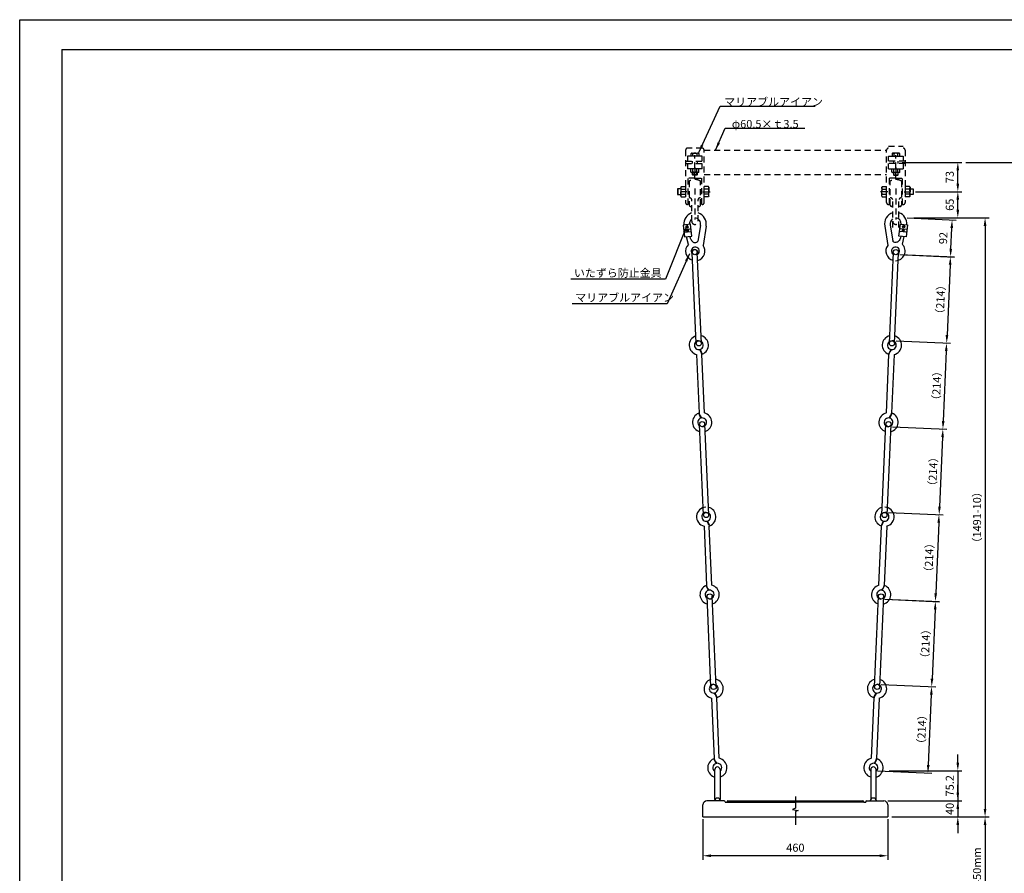
# Model space of a CAD drawing. Extents: x 0 to 4200, y -400 to 2970.
# Drawn here: x 0 to 2450, y 845 to 2970 of the extents above; entities that cross this region are included whole.
import ezdxf

# ---------------------------------------------------------------- set-up
doc = ezdxf.new("R2010")
doc.units = 0
doc.header["$LTSCALE"] = 10
doc.header["$MEASUREMENT"] = 0
for name, pattern in [('CENS', [13, 10, -1, 1, -1]), ('CENTER', [10.16, 6.35, -1.27, 1.27, -1.27]), ('DIMENSION', [2e-15, 1e-15, 1e-15]), ('HIDS', [2.5, 1.5, -1]), ('PHAL', [22.5, 15, -1.5, 1.5, -1.5, 1.5, -1.5])]:
    doc.linetypes.add(name, pattern=pattern)
doc.layers.get('0').update_dxf_attribs({"linetype": 'CONTINUOUS'})
doc.layers.get('Defpoints').update_dxf_attribs({"linetype": 'CONTINUOUS'})
for name, color, linetype in [('9図面文字', 7, 'CONTINUOUS'), ('9図面枠', 5, 'CONTINUOUS'), ('GREEN', 3, 'CONTINUOUS'), ('SUNPO_0', 7, 'CONTINUOUS'), ('SUNPOU', 3, 'CONTINUOUS')]:
    doc.layers.add(name, color=color, linetype=linetype)
doc.layers.add('ASKPAPERSIZE', color=7, linetype='CONTINUOUS', plot=False)
doc.styles.add('STD', font='TXT', dxfattribs={"bigfont": 'BIGFONT'})
doc.dimstyles.new('ASKSTANDARD', dxfattribs={"dimscale": 20, "dimtxt": 2, "dimasz": 1.5, "dimexe": 1, "dimexo": 1, "dimgap": 1, "dimtad": 0, "dimdec": 1, "dimdsep": 46, "dimtxsty": 'STD', "dimcen": 0, "dimclrd": 3, "dimclre": 3, "dimclrt": 3, "dimadec": 0, "dimazin": 0, "dimtfac": 0.7, "dimtdec": 1, "dimtix": 1, "dimtmove": 0, "dimatfit": 3, "dimfxl": 0, "dimtvp": 1, "dimtolj": 1, "dimtzin": 0, "dimarcsym": 0})

# ---------------------------------------------------------------- blocks, each defined once
blk = doc.blocks.new('N1_17')
at = {"color": 7, "linetype": 'Continuous'}
for p, q in [((-9.5, 10), (-11, 9.1)), ((-11, 9.1), (-11, 0)), ((11, 0), (-11, 0)), ((-9.5, 10), (0, 10)), ((-5.5, 9.1), (-5.5, 0)), ((9.5, 10), (0, 10)), ((5.5, 9.1), (5.5, 0)), ((9.5, 10), (11, 9.1)), ((11, 9.1), (11, 0))]:
    blk.add_line(p, q, dxfattribs=at)
at = {"color": 1, "linetype": 'CENS'}
blk.add_line((0, -3.3), (0, 12.6), dxfattribs=at)
at = {"color": 7, "linetype": 'Continuous'}
blk.add_lwpolyline([(5.5, 9.1, 0.03839), (2.8, 9.8, 0.03839), (0, 10, 0.03839), (-2.8, 9.8, 0.03839), (-5.5, 9.1)], format="xyb", dxfattribs=at)
for centre, start, end in [((-9.5, 0.1), 66.135, 89.9999), ((9.5, 0.1), 90.0001, 113.865)]:
    blk.add_arc(centre, 9.92, start, end, dxfattribs=at)
blk = doc.blocks.new('N1_22')
at = {"color": 7, "linetype": 'Continuous'}
for p, q in [((-12, 13), (-13.9, 11.9)), ((-13.9, 11.9), (-13.9, 0)), ((13.9, 0), (-13.9, 0)), ((-12, 13), (0, 13)), ((-6.9, 11.9), (-6.9, 0)), ((12, 13), (0, 13)), ((6.9, 11.9), (6.9, 0)), ((12, 13), (13.9, 11.9)), ((13.9, 11.9), (13.9, 0))]:
    blk.add_line(p, q, dxfattribs=at)
at = {"color": 1, "linetype": 'CENS'}
blk.add_line((0, -3.3), (0, 16.6), dxfattribs=at)
at = {"color": 7, "linetype": 'Continuous'}
blk.add_lwpolyline([(6.9, 11.9, 0.03839), (3.5, 12.7, 0.03839), (0, 13, 0.03839), (-3.5, 12.7, 0.03839), (-6.9, 11.9)], format="xyb", dxfattribs=at)
for centre, start, end in [((-12, 0.5), 66.135, 89.9999), ((12, 0.5), 90.0001, 113.865)]:
    blk.add_arc(centre, 12.5, start, end, dxfattribs=at)
blk = doc.blocks.new('*D8')
at = {"color": 3, "linetype": 'DIMENSION', "lineweight": -2}
for p, q in [((2333.9, 1045.8), (2333.9, 1065.8)), ((2159.8, 1025.8), (2343.9, 1025.8)), ((2333.9, 1025.8), (2333.9, 985.8)), ((2169.8, 985.8), (2343.9, 985.8)), ((2333.9, 965.8), (2333.9, 945.8))]:
    blk.add_line(p, q, dxfattribs=at)
at = {"color": 3, "linetype": 'DIMENSION', "lineweight": -3}
for points in [[(2330.5, 1045.8), (2337.2, 1045.8), (2333.9, 1025.8)], [(2330.5, 965.8), (2337.2, 965.8), (2333.9, 985.8)]]:
    blk.add_solid(points, dxfattribs=at)
at = {"layer": 'Defpoints', "color": 0, "linetype": 'DIMENSION', "lineweight": -3}
for p in [(2149.8, 1025.8), (2159.8, 985.8), (2333.9, 985.8)]:
    blk.add_point(p, dxfattribs=at)
at = {"color": 3, "linetype": 'DIMENSION', "insert": (2313.9, 1005.8), "char_height": 20, "attachment_point": 5, "rotation": 90, "style": 'STD'}
blk.add_mtext('\\A1;40', dxfattribs=at)
blk = doc.blocks.new('*D9')
at = {"color": 3, "linetype": 'DIMENSION', "lineweight": -2}
for p, q in [((2333.9, 1120.9), (2333.9, 1140.9)), ((2162.7, 1100.9), (2343.9, 1100.9)), ((2333.9, 1100.9), (2333.9, 1025.8)), ((2159.8, 1025.8), (2343.9, 1025.8)), ((2333.9, 1005.8), (2333.9, 985.8))]:
    blk.add_line(p, q, dxfattribs=at)
at = {"color": 3, "linetype": 'DIMENSION', "lineweight": -3}
for points in [[(2330.5, 1120.9), (2337.2, 1120.9), (2333.9, 1100.9)], [(2330.5, 1005.8), (2337.2, 1005.8), (2333.9, 1025.8)]]:
    blk.add_solid(points, dxfattribs=at)
at = {"layer": 'Defpoints', "color": 0, "linetype": 'DIMENSION', "lineweight": -3}
for p in [(2152.7, 1100.9), (2149.8, 1025.8), (2333.9, 1025.8)]:
    blk.add_point(p, dxfattribs=at)
at = {"color": 3, "linetype": 'DIMENSION', "insert": (2313.9, 1063.4), "char_height": 20, "attachment_point": 5, "rotation": 90, "style": 'STD'}
blk.add_mtext('\\A1;75.2', dxfattribs=at)
blk = doc.blocks.new('*D10')
at = {"color": 3, "linetype": 'DIMENSION', "lineweight": -2}
for p, q in [((2169.8, 985.8), (2411.7, 985.8)), ((2401.7, 965.8), (2401.7, 634.9)), ((2281.6, 614.9), (2411.7, 614.9))]:
    blk.add_line(p, q, dxfattribs=at)
at = {"color": 3, "linetype": 'DIMENSION', "lineweight": -3}
for points in [[(2398.3, 965.8), (2405, 965.8), (2401.7, 985.8)], [(2398.3, 634.9), (2405, 634.9), (2401.7, 614.9)]]:
    blk.add_solid(points, dxfattribs=at)
at = {"layer": 'Defpoints', "color": 0, "linetype": 'DIMENSION', "lineweight": -3}
for p in [(2159.8, 985.8), (2271.6, 614.9), (2401.7, 614.9)]:
    blk.add_point(p, dxfattribs=at)
at = {"color": 3, "linetype": 'DIMENSION', "insert": (2381.7, 800.4), "char_height": 20, "attachment_point": 5, "rotation": 90, "style": 'STD'}
blk.add_mtext('\\A1;350mm～450mm', dxfattribs=at)
blk = doc.blocks.new('*D11')
at = {"color": 3, "linetype": 'DIMENSION', "lineweight": -2}
for p, q in [((2195.3, 2614.9), (2343.9, 2614.9)), ((2333.9, 2561.9), (2333.9, 2594.9)), ((2238.3, 2541.9), (2343.9, 2541.9))]:
    blk.add_line(p, q, dxfattribs=at)
at = {"color": 3, "linetype": 'DIMENSION', "lineweight": -3}
for points in [[(2330.5, 2594.9), (2337.2, 2594.9), (2333.9, 2614.9)], [(2330.5, 2561.9), (2337.2, 2561.9), (2333.9, 2541.9)]]:
    blk.add_solid(points, dxfattribs=at)
at = {"layer": 'Defpoints', "color": 0, "linetype": 'DIMENSION', "lineweight": -3}
for p in [(2185.3, 2614.9), (2333.9, 2614.9), (2228.3, 2541.9)]:
    blk.add_point(p, dxfattribs=at)
at = {"color": 3, "linetype": 'DIMENSION', "insert": (2313.9, 2578.4), "char_height": 20, "attachment_point": 5, "rotation": 90, "style": 'STD'}
blk.add_mtext('\\A1;73', dxfattribs=at)
blk = doc.blocks.new('*D12')
at = {"color": 3, "linetype": 'DIMENSION', "lineweight": -2}
for p, q in [((2228.3, 2541.9), (2343.9, 2541.9)), ((2333.9, 2496.9), (2333.9, 2521.9)), ((2224.7, 2476.9), (2343.9, 2476.9))]:
    blk.add_line(p, q, dxfattribs=at)
at = {"color": 3, "linetype": 'DIMENSION', "lineweight": -3}
for points in [[(2330.5, 2521.9), (2337.2, 2521.9), (2333.9, 2541.9)], [(2330.5, 2496.9), (2337.2, 2496.9), (2333.9, 2476.9)]]:
    blk.add_solid(points, dxfattribs=at)
at = {"layer": 'Defpoints', "color": 0, "linetype": 'DIMENSION', "lineweight": -3}
for p in [(2218.3, 2541.9), (2333.9, 2541.9), (2214.7, 2476.9)]:
    blk.add_point(p, dxfattribs=at)
at = {"color": 3, "linetype": 'DIMENSION', "insert": (2313.9, 2509.4), "char_height": 20, "attachment_point": 5, "rotation": 90, "style": 'STD'}
blk.add_mtext('\\A1;65', dxfattribs=at)
blk = doc.blocks.new('*D13')
at = {"color": 3, "linetype": 'DIMENSION', "lineweight": -2}
for p, q in [((2269.9, 2476.9), (2411.7, 2476.9)), ((2401.7, 2456.9), (2401.7, 1005.9)), ((2280.1, 985.9), (2411.7, 985.9))]:
    blk.add_line(p, q, dxfattribs=at)
at = {"color": 3, "linetype": 'DIMENSION', "lineweight": -3}
for points in [[(2398.3, 2456.9), (2405, 2456.9), (2401.7, 2476.9)], [(2398.3, 1005.9), (2405, 1005.9), (2401.7, 985.9)]]:
    blk.add_solid(points, dxfattribs=at)
at = {"layer": 'Defpoints', "color": 0, "linetype": 'DIMENSION', "lineweight": -3}
for p in [(2259.9, 2476.9), (2270.1, 985.9), (2401.7, 985.9)]:
    blk.add_point(p, dxfattribs=at)
at = {"color": 3, "linetype": 'DIMENSION', "insert": (2381.7, 1731.4), "char_height": 20, "attachment_point": 5, "rotation": 90, "style": 'STD'}
blk.add_mtext('\\A1;（1491-10）', dxfattribs=at)
blk = doc.blocks.new('*D7')
at = {"color": 3, "linetype": 'DIMENSION', "lineweight": -2}
for p, q in [((1699.8, 980.3), (1699.8, 879.2)), ((2159.8, 980.3), (2159.8, 879.2)), ((2139.8, 889.2), (1719.8, 889.2))]:
    blk.add_line(p, q, dxfattribs=at)
at = {"color": 3, "linetype": 'DIMENSION', "lineweight": -3}
for points in [[(1719.8, 892.5), (1719.8, 885.8), (1699.8, 889.2)], [(2139.8, 892.5), (2139.8, 885.8), (2159.8, 889.2)]]:
    blk.add_solid(points, dxfattribs=at)
at = {"layer": 'Defpoints', "color": 0, "linetype": 'DIMENSION', "lineweight": -3}
for p in [(1699.8, 990.3), (2159.8, 990.3), (1699.8, 889.2)]:
    blk.add_point(p, dxfattribs=at)
at = {"color": 3, "linetype": 'DIMENSION', "insert": (1929.8, 909.2), "char_height": 20, "attachment_point": 5, "style": 'STD'}
blk.add_mtext('\\A1;460', dxfattribs=at)
blk = doc.blocks.new('*D14')
at = {"color": 3, "linetype": 'DIMENSION', "lineweight": -2}
for p, q in [((2353.9, 2614.9), (3030.9, 2614.9)), ((3020.9, 2594.9), (3020.9, 634.9)), ((3026.8, 614.9), (3030.9, 614.9))]:
    blk.add_line(p, q, dxfattribs=at)
at = {"color": 3, "linetype": 'DIMENSION', "lineweight": -3}
for points in [[(3017.5, 2594.9), (3024.2, 2594.9), (3020.9, 2614.9)], [(3017.5, 634.9), (3024.2, 634.9), (3020.9, 614.9)]]:
    blk.add_solid(points, dxfattribs=at)
at = {"layer": 'Defpoints', "color": 0, "linetype": 'DIMENSION', "lineweight": -3}
for p in [(2343.9, 2614.9), (3016.8, 614.9), (3020.9, 614.9)]:
    blk.add_point(p, dxfattribs=at)
at = {"color": 3, "linetype": 'DIMENSION', "insert": (3000.9, 1614.9), "char_height": 20, "attachment_point": 5, "rotation": 90, "style": 'STD'}
blk.add_mtext('\\A1;2000', dxfattribs=at)
blk = doc.blocks.new('*D15')
at = {"color": 3, "linetype": 'DIMENSION', "lineweight": -2}
for p, q in [((2189.7, 2385.4), (2325.6, 2379.4)), ((2314.7, 2359.8), (2307, 2184.9)), ((2180.3, 2170.5), (2316.1, 2164.5))]:
    blk.add_line(p, q, dxfattribs=at)
at = {"color": 3, "linetype": 'DIMENSION', "lineweight": -3}
for points in [[(2311.4, 2360), (2318, 2359.7), (2315.6, 2379.8)], [(2303.6, 2185.1), (2310.3, 2184.8), (2306.1, 2165)]]:
    blk.add_solid(points, dxfattribs=at)
at = {"layer": 'Defpoints', "color": 0, "linetype": 'DIMENSION', "lineweight": -3}
for p in [(2179.8, 2385.8), (2170.3, 2170.9), (2306.1, 2165)]:
    blk.add_point(p, dxfattribs=at)
at = {"color": 3, "linetype": 'DIMENSION', "insert": (2290.8, 2273.3), "char_height": 20, "attachment_point": 5, "rotation": 87.4733, "style": 'STD'}
blk.add_mtext('\\A1;（214）', dxfattribs=at)
blk = doc.blocks.new('*D16')
at = {"color": 3, "linetype": 'DIMENSION', "lineweight": -2}
for p, q in [((2207.6, 2476.5), (2329.7, 2471)), ((2316.5, 2399.7), (2318.8, 2451.5)), ((2203.5, 2384.8), (2325.6, 2379.3))]:
    blk.add_line(p, q, dxfattribs=at)
at = {"color": 3, "linetype": 'DIMENSION', "lineweight": -3}
for points in [[(2315.4, 2451.7), (2322.1, 2451.4), (2319.7, 2471.5)], [(2313.1, 2399.9), (2319.8, 2399.6), (2315.6, 2379.7)]]:
    blk.add_solid(points, dxfattribs=at)
at = {"layer": 'Defpoints', "color": 0, "linetype": 'DIMENSION', "lineweight": -3}
for p in [(2197.6, 2476.9), (2319.7, 2471.5), (2193.5, 2385.2)]:
    blk.add_point(p, dxfattribs=at)
at = {"color": 3, "linetype": 'DIMENSION', "insert": (2297.6, 2426.5), "char_height": 20, "attachment_point": 5, "rotation": 87.4379, "style": 'STD'}
blk.add_mtext('\\A1;92', dxfattribs=at)
blk = doc.blocks.new('*D17')
at = {"color": 3, "linetype": 'DIMENSION', "lineweight": -2}
for p, q in [((2180.4, 2170.5), (2315.9, 2164.7)), ((2305, 2145.1), (2297.5, 1971.1)), ((2171.1, 1956.5), (2306.7, 1950.6))]:
    blk.add_line(p, q, dxfattribs=at)
at = {"color": 3, "linetype": 'DIMENSION', "lineweight": -3}
for points in [[(2301.7, 2145.2), (2308.4, 2145), (2305.9, 2165.1)], [(2294.2, 1971.2), (2300.9, 1970.9), (2296.7, 1951.1)]]:
    blk.add_solid(points, dxfattribs=at)
at = {"layer": 'Defpoints', "color": 0, "linetype": 'DIMENSION', "lineweight": -3}
for p in [(2170.4, 2170.9), (2161.1, 1956.9), (2296.7, 1951.1)]:
    blk.add_point(p, dxfattribs=at)
at = {"color": 3, "linetype": 'DIMENSION', "insert": (2281.3, 2058.9), "char_height": 20, "attachment_point": 5, "rotation": 87.5267, "style": 'STD'}
blk.add_mtext('\\A1;（214）', dxfattribs=at)
blk = doc.blocks.new('*D18')
at = {"color": 3, "linetype": 'DIMENSION', "lineweight": -2}
for p, q in [((2171.1, 1956.5), (2306.8, 1950.5)), ((2295.9, 1930.9), (2288.3, 1757.8)), ((2161.7, 1743.4), (2297.4, 1737.4))]:
    blk.add_line(p, q, dxfattribs=at)
at = {"color": 3, "linetype": 'DIMENSION', "lineweight": -3}
for points in [[(2292.6, 1931.1), (2299.3, 1930.8), (2296.8, 1950.9)], [(2284.9, 1757.9), (2291.6, 1757.6), (2287.4, 1737.8)]]:
    blk.add_solid(points, dxfattribs=at)
at = {"layer": 'Defpoints', "color": 0, "linetype": 'DIMENSION', "lineweight": -3}
for p in [(2161.1, 1956.9), (2151.7, 1743.8), (2287.4, 1737.8)]:
    blk.add_point(p, dxfattribs=at)
at = {"color": 3, "linetype": 'DIMENSION', "insert": (2272.1, 1845.2), "char_height": 20, "attachment_point": 5, "rotation": 87.4606, "style": 'STD'}
blk.add_mtext('\\A1;（214）', dxfattribs=at)
blk = doc.blocks.new('*D19')
at = {"color": 3, "linetype": 'DIMENSION', "lineweight": -2}
for p, q in [((2161.7, 1743.4), (2297.1, 1737.7)), ((2286.3, 1718.1), (2278.9, 1542.3)), ((2152.6, 1527.6), (2288.1, 1521.9))]:
    blk.add_line(p, q, dxfattribs=at)
at = {"color": 3, "linetype": 'DIMENSION', "lineweight": -3}
for points in [[(2283, 1718.3), (2289.6, 1718), (2287.1, 1738.1)], [(2275.6, 1542.5), (2282.2, 1542.2), (2278.1, 1522.4)]]:
    blk.add_solid(points, dxfattribs=at)
at = {"layer": 'Defpoints', "color": 0, "linetype": 'DIMENSION', "lineweight": -3}
for p in [(2151.7, 1743.8), (2142.6, 1528.1), (2278.1, 1522.4)]:
    blk.add_point(p, dxfattribs=at)
at = {"color": 3, "linetype": 'DIMENSION', "insert": (2262.6, 1631.1), "char_height": 20, "attachment_point": 5, "rotation": 87.5926, "style": 'STD'}
blk.add_mtext('\\A1;（214）', dxfattribs=at)
blk = doc.blocks.new('*D20')
at = {"color": 3, "linetype": 'DIMENSION', "lineweight": -2}
for p, q in [((2152.6, 1527.6), (2288.3, 1521.5)), ((2277.4, 1502), (2269.7, 1329.9)), ((2143.1, 1315.6), (2278.8, 1309.5))]:
    blk.add_line(p, q, dxfattribs=at)
at = {"color": 3, "linetype": 'DIMENSION', "lineweight": -3}
for points in [[(2274.1, 1502.1), (2280.8, 1501.8), (2278.3, 1522)], [(2266.4, 1330.1), (2273, 1329.8), (2268.8, 1309.9)]]:
    blk.add_solid(points, dxfattribs=at)
at = {"layer": 'Defpoints', "color": 0, "linetype": 'DIMENSION', "lineweight": -3}
for p in [(2142.6, 1528.1), (2133.1, 1316), (2268.8, 1309.9)]:
    blk.add_point(p, dxfattribs=at)
at = {"color": 3, "linetype": 'DIMENSION', "insert": (2253.6, 1416.8), "char_height": 20, "attachment_point": 5, "rotation": 87.4257, "style": 'STD'}
blk.add_mtext('\\A1;（214）', dxfattribs=at)
blk = doc.blocks.new('*D21')
at = {"color": 3, "linetype": 'DIMENSION', "lineweight": -2}
for p, q in [((2143.1, 1315.6), (2278.8, 1309.7)), ((2268, 1290.2), (2260.3, 1115)), ((2133.7, 1100.5), (2269.5, 1094.6))]:
    blk.add_line(p, q, dxfattribs=at)
at = {"color": 3, "linetype": 'DIMENSION'}
for points in [[(2264.6, 1290.3), (2271.3, 1290), (2268.8, 1310.1)], [(2257, 1115.2), (2263.7, 1114.9), (2259.5, 1095)]]:
    blk.add_solid(points, dxfattribs=at)
at = {"layer": 'Defpoints', "color": 0, "linetype": 'DIMENSION'}
for p in [(2133.1, 1316), (2123.7, 1100.9), (2259.5, 1095)]:
    blk.add_point(p, dxfattribs=at)
at = {"color": 3, "linetype": 'DIMENSION', "insert": (2244.2, 1203.5), "char_height": 20, "attachment_point": 5, "rotation": 87.5099, "style": 'STD'}
blk.add_mtext('\\A1;（214）', dxfattribs=at)

msp = doc.modelspace()

# ---------------------------------------------------------------- linework, layer by layer
at = {"color": 5, "linetype": 'HIDS'}
for p, q in [((1698.15, 2650.11), (1661.35, 2650.11)), ((2161.35, 2655.19), (2198.15, 2655.19)), ((1661.35, 2630.7), (1661.35, 2617.89)), ((1698.15, 2630.7), (1661.35, 2630.7)), ((1670.19, 2636.86), (1671.47, 2637.6)), ((1670.19, 2630.7), (1670.19, 2636.86)), ((1689.31, 2630.7), (1670.19, 2630.7)), ((1674.97, 2630.7), (1674.97, 2636.86)), ((1688.62, 2630.7), (1675.69, 2630.7)), ((1679.75, 2574.27), (1679.75, 2632.64)), ((1698.15, 2617.89), (1698.15, 2630.7)), ((1702.75, 2514.64), (1702.75, 2645.51)), ((1702.75, 2645.19), (2156.75, 2645.19)), ((2156.75, 2514.64), (2156.75, 2645.51)), ((2161.35, 2630.7), (2198.15, 2630.7)), ((2161.35, 2617.89), (2161.35, 2630.7)), ((2171.47, 2637.6), (2170.19, 2636.86)), ((2170.19, 2636.86), (2170.19, 2630.7)), ((2170.19, 2630.7), (2189.31, 2630.7)), ((2170.88, 2630.7), (2183.81, 2630.7)), ((2188.03, 2637.6), (2171.47, 2637.6)), ((2174.97, 2636.86), (2174.97, 2630.7)), ((2179.75, 2574.27), (2179.75, 2632.64)), ((2184.53, 2630.7), (2184.53, 2636.86)), ((2189.31, 2636.86), (2188.03, 2637.6)), ((2189.31, 2630.7), (2189.31, 2636.86)), ((2198.15, 2630.7), (2198.15, 2617.89)), ((2202.75, 2645.51), (2202.75, 2514.64)), ((1656.75, 2617.89), (1702.75, 2617.89)), ((1656.75, 2611.99), (1702.75, 2611.99)), ((1661.35, 2611.99), (1661.35, 2599.19)), ((1698.15, 2599.19), (1661.35, 2599.19)), ((1674.23, 2611.99), (1674.23, 2617.89)), ((1688.62, 2599.19), (1675.69, 2599.19)), ((1679.75, 2615.75), (1679.75, 2615.75)), ((1685.27, 2617.89), (1685.27, 2611.99)), ((1698.15, 2599.19), (1698.15, 2611.99)), ((2202.75, 2617.89), (2156.75, 2617.89)), ((2202.75, 2611.99), (2156.75, 2611.99)), ((2161.35, 2599.19), (2161.35, 2611.99)), ((2161.35, 2599.19), (2198.15, 2599.19)), ((2170.88, 2599.19), (2183.81, 2599.19)), ((2174.23, 2617.89), (2174.23, 2611.99)), ((2179.75, 2615.75), (2179.75, 2615.75)), ((2185.27, 2611.99), (2185.27, 2617.89)), ((1679.98, 2575.79), (1663.19, 2575.79)), ((1674.23, 2583.6), (1674.23, 2589.25)), ((1685.27, 2583.6), (1674.23, 2583.6)), ((1675.06, 2582.77), (1674.23, 2583.6)), ((1675.06, 2589.25), (1675.06, 2583.6)), ((1684.44, 2582.77), (1675.06, 2582.77)), ((1680.18, 2575.79), (1696.31, 2575.79)), ((1684.44, 2583.6), (1684.44, 2589.25)), ((1685.27, 2583.6), (1684.44, 2582.77)), ((1685.27, 2589.25), (1685.27, 2583.6)), ((1696.31, 2575.79), (1696.31, 2510.04)), ((1702.75, 2584.69), (2156.75, 2584.69)), ((2179.32, 2575.79), (2163.19, 2575.79)), ((2163.19, 2575.79), (2163.19, 2510.04)), ((2174.23, 2589.25), (2174.23, 2583.6)), ((2175.06, 2583.6), (2175.06, 2589.25)), ((2179.52, 2575.79), (2196.31, 2575.79)), ((2184.44, 2589.25), (2184.44, 2583.6)), ((2185.27, 2583.6), (2185.27, 2589.25)), ((2196.31, 2510.04), (2196.31, 2575.79)), ((1637.02, 2549.29), (1636.38, 2548.65)), ((1637.02, 2549.29), (1636.38, 2548.65)), ((1636.38, 2548.65), (1636.38, 2535.24)), ((1636.38, 2548.65), (1636.38, 2535.24)), ((1644.45, 2549.29), (1637.02, 2549.29)), ((1637.02, 2549.29), (1637.02, 2534.6)), ((1637.02, 2549.29), (1637.02, 2534.6)), ((1644.45, 2549.29), (1637.02, 2549.29)), ((1644.45, 2552.96), (1645.43, 2554.67)), ((1644.45, 2552.96), (1644.45, 2541.92)), ((1645.43, 2554.67), (1656.4, 2554.67)), ((1645.43, 2548.31), (1656.4, 2548.31)), ((1693.55, 2508.2), (1693.55, 2568.23)), ((2165.95, 2508.2), (2165.95, 2568.23)), ((2193.55, 2568.23), (2193.55, 2508.2)), ((2203.11, 2554.67), (2203.11, 2529.22)), ((2214.07, 2554.67), (2203.11, 2554.67)), ((2214.07, 2548.31), (2203.11, 2548.31)), ((2215.06, 2552.96), (2214.07, 2554.67)), ((2215.06, 2552.96), (2215.06, 2541.92)), ((2215.06, 2549.29), (2222.49, 2549.29)), ((2215.06, 2549.29), (2222.49, 2549.29)), ((2222.49, 2549.29), (2223.13, 2548.65)), ((2222.49, 2549.29), (2222.49, 2534.6)), ((2222.49, 2549.29), (2222.49, 2534.6)), ((2222.49, 2549.29), (2223.13, 2548.65)), ((2223.13, 2548.65), (2223.13, 2535.24)), ((2223.13, 2548.65), (2223.13, 2535.24)), ((1636.38, 2535.24), (1637.02, 2534.6)), ((1636.38, 2535.24), (1637.02, 2534.6)), ((1637.02, 2534.6), (1644.45, 2534.6)), ((1637.02, 2534.6), (1644.45, 2534.6)), ((1659.39, 2541.94), (1641.19, 2541.94)), ((1645.43, 2535.58), (1656.4, 2535.58)), ((2200.12, 2541.94), (2218.32, 2541.94)), ((2214.07, 2535.58), (2203.11, 2535.58)), ((2214.07, 2529.22), (2203.11, 2529.22)), ((2215.06, 2530.92), (2214.07, 2529.22)), ((2215.06, 2530.92), (2215.06, 2541.96)), ((2222.49, 2534.6), (2215.06, 2534.6)), ((2222.49, 2534.6), (2215.06, 2534.6)), ((2223.13, 2535.24), (2222.49, 2534.6)), ((2223.13, 2535.24), (2222.49, 2534.6)), ((1668.71, 2505.44), (1671.93, 2505.44)), ((1671.93, 2468.52), (1671.93, 2522.58)), ((1687.57, 2468.52), (1687.57, 2522.58)), ((1687.57, 2505.44), (1690.79, 2505.44)), ((1698.15, 2510.04), (1696.31, 2510.04)), ((1696.31, 2510.04), (1696.31, 2510.04)), ((2171.93, 2505.44), (2168.71, 2505.44)), ((2171.93, 2452.47), (2171.93, 2522.58)), ((2187.57, 2452.47), (2187.57, 2522.58)), ((2190.79, 2505.44), (2187.57, 2505.44)), ((2196.31, 2510.04), (2198.15, 2510.04))]:
    msp.add_line(p, q, dxfattribs=at)
at = {"color": 5, "linetype": 'HIDS', "lineweight": -3}
for p, q in [((1656.75, 2645.51), (1656.75, 2514.64)), ((1671.47, 2637.6), (1688.03, 2637.6)), ((1684.53, 2636.86), (1684.53, 2630.7)), ((1688.03, 2637.6), (1689.31, 2636.86)), ((1689.31, 2636.86), (1689.31, 2630.7)), ((2198.15, 2611.99), (2198.15, 2599.19)), ((1663.19, 2510.04), (1663.19, 2575.79)), ((1656.4, 2554.67), (1656.4, 2529.22)), ((1665.95, 2568.23), (1665.95, 2508.2)), ((1644.45, 2530.92), (1644.45, 2541.96)), ((1644.45, 2530.92), (1645.43, 2529.22)), ((1645.43, 2529.22), (1656.4, 2529.22)), ((1663.19, 2510.04), (1661.35, 2510.04))]:
    msp.add_line(p, q, dxfattribs=at)
at = {"color": 7, "linetype": 'Continuous'}
for p, q in [((2174.23, 2583.6), (2175.06, 2582.77)), ((2174.23, 2583.6), (2185.27, 2583.6)), ((2175.06, 2582.77), (2184.44, 2582.77)), ((2184.44, 2582.77), (2185.27, 2583.6)), ((2161.35, 2510.04), (2163.19, 2510.04)), ((2163.19, 2510.04), (2163.19, 2510.04)), ((1693.52, 2457.99), (1687.49, 2419.01)), ((1707.43, 2456.13), (1700.05, 2408.37)), ((2152.07, 2456.32), (2159.48, 2408.38)), ((2165.99, 2458.19), (2172.01, 2419.2)), ((1663.54, 2410.84), (1659.06, 2429.78)), ((2195.93, 2410.9), (2200.44, 2429.98)), ((1682.9, 2164.59), (1672.79, 2390.05)), ((1695.89, 2164.59), (1685.79, 2390.31)), ((2163.61, 2164.59), (2173.71, 2390.31)), ((2176.61, 2164.59), (2186.71, 2390.05)), ((1684.09, 2136.59), (1690.39, 1990.72)), ((1692.52, 2149.35), (1698.21, 2137.55)), ((1703.38, 1991.28), (1697.1, 2136.68)), ((2156.13, 1991.28), (2162.41, 2136.68)), ((2166.98, 2149.35), (2161.29, 2137.55)), ((2175.42, 2136.59), (2169.11, 1990.72)), ((1694.95, 1978.52), (1689.26, 1990.32)), ((2164.56, 1978.52), (2170.25, 1990.32)), ((1701.35, 1737.04), (1691.6, 1962.71)), ((1714.34, 1737.48), (1704.56, 1963.94)), ((2145.17, 1737.48), (2154.95, 1963.94)), ((2158.16, 1737.04), (2167.91, 1962.71)), ((1710.97, 1722.22), (1716.66, 1710.43)), ((2148.54, 1722.22), (2142.85, 1710.43)), ((1702.56, 1709.05), (1708.91, 1561.84)), ((1721.9, 1562.4), (1715.54, 1709.67)), ((2137.6, 1562.4), (2143.96, 1709.67)), ((2156.95, 1709.05), (2150.59, 1561.84)), ((1713.47, 1549.64), (1707.78, 1561.44)), ((2146.03, 1549.64), (2151.72, 1561.44)), ((1719.82, 1309.27), (1710.07, 1534.93)), ((1732.82, 1309.71), (1723.08, 1535.06)), ((2126.69, 1309.71), (2136.43, 1535.06)), ((2139.68, 1309.27), (2149.43, 1534.93)), ((1721.01, 1281.73), (1727.53, 1130.94)), ((1729.44, 1294.45), (1735.13, 1282.65)), ((1740.51, 1131.7), (1734, 1282.25)), ((2119, 1131.7), (2125.5, 1282.25)), ((2130.06, 1294.45), (2124.37, 1282.65)), ((2138.49, 1281.73), (2131.98, 1130.94)), ((1732.51, 1118.81), (1726.63, 1130.51)), ((2127.23, 1118.81), (2133.1, 1130.51)), ((1729.38, 1029.09), (1729.38, 1103.76)), ((1742.38, 1103.76), (1742.38, 1029.09)), ((2117.36, 1103.76), (2117.36, 1029.24)), ((2130.36, 1028.94), (2130.36, 1103.76)), ((2099.75, 1022.76), (2104.75, 1022.76))]:
    msp.add_line(p, q, dxfattribs=at)
at = {"color": 1, "linetype": 'CENTER'}
for p, q in [((1929.75, 1036.78), (1929.75, 1007.47)), ((1929.75, 1007.47), (1922.43, 1004.55)), ((1922.43, 1004.55), (1937.08, 1001.62)), ((1937.08, 1001.62), (1929.75, 999.42)), ((1929.75, 999.42), (1929.75, 965.76))]:
    msp.add_line(p, q, dxfattribs=at)
at = {"color": 5, "linetype": 'HIDS'}
for points in [[(1645.43, 2548.31, 0.0383898), (1644.7, 2545.16, 0.0383898), (1644.45, 2541.94, 0.0383898), (1644.7, 2538.72, 0.0383898), (1645.43, 2535.58)], [(2214.07, 2548.31, -0.0383898), (2214.81, 2545.16, -0.0383898), (2215.06, 2541.94, -0.0383898), (2214.81, 2538.72, -0.0383898), (2214.07, 2535.58)]]:
    msp.add_lwpolyline(points, format="xyb", dxfattribs=at)
at = {"color": 7, "linetype": 'Continuous'}
for points in [[(1667.03, 2430.74, 0.0301487), (1667.81, 2427.56, 0.0430442), (1668.93, 2424.8, 0.0370983), (1671.52, 2420.56, 0.0467148), (1674.11, 2417.57, 0.1302133), (1677.31, 2415.8, 0.0936871), (1682.34, 2415.51, 0.1776224), (1686.46, 2417.66, 0.0433783), (1687.49, 2419.01)], [(2192.47, 2430.93, -0.0301487), (2191.7, 2427.75, -0.0430442), (2190.58, 2425, -0.0370983), (2187.99, 2420.75, -0.0467148), (2185.4, 2417.77, -0.1302133), (2182.2, 2416, -0.0936871), (2177.17, 2415.71, -0.1776224), (2173.04, 2417.85, -0.0433783), (2172.01, 2419.2)]]:
    msp.add_lwpolyline(points, format="xyb", dxfattribs=at)
for centre in [(1679.63, 2391.44), (2179.9, 2391.44), (1689.39, 2164.45), (2170.11, 2164.45), (1698.08, 1963.43), (2161.43, 1963.43), (1707.84, 1737.32), (2151.66, 1737.32), (1716.6, 1534.55), (2142.91, 1534.55), (1726.32, 1309.55), (2133.19, 1309.55)]:
    msp.add_circle(centre, 6.5, dxfattribs=at)
at = {"color": 5, "linetype": 'HIDS'}
for centre, radius, start, end in [((1661.35, 2645.51), 4.6, 90, 180), ((2161.35, 2645.51), 4.6, 90, 180), ((2198.15, 2645.51), 4.6, 0, 90), ((1671.47, 2628.95), 8.65, 66.13507, 90), ((2171.47, 2628.95), 8.65, 66.13507, 90), ((2179.75, 2621.78), 15.82, 72.41205, 107.58795), ((2188.03, 2628.95), 8.65, 90, 113.86493), ((1679.75, 2545.81), 26.33, 58.38449, 121.61551), ((2179.75, 2545.81), 26.33, 58.38449, 121.61551), ((1655.96, 2552.96), 11.51, 180.00011, 203.86496), ((2203.54, 2552.96), 11.51, 336.13504, 359.99989), ((1693.6, 2520.36), 6.42, 90.44432, 159.81674), ((2165.9, 2520.36), 6.42, 20.18326, 89.55568), ((2193.6, 2520.36), 6.42, 90.44432, 159.81674), ((2203.54, 2530.92), 11.51, 0.00011, 23.86496), ((1668.71, 2508.2), 2.76, 180, 270), ((1690.79, 2508.2), 2.76, 270, 0), ((1698.15, 2514.64), 4.6, 270, 0), ((2168.71, 2508.2), 2.76, 180, 270), ((2190.79, 2508.2), 2.76, 270, 0), ((2198.15, 2514.64), 4.6, 270, 0), ((1679.75, 2468.19), 7.82, 180, 0), ((2179.75, 2468.39), 7.82, 180, 0)]:
    msp.add_arc(centre, radius, start, end, dxfattribs=at)
at = {"color": 5, "linetype": 'HIDS', "lineweight": -3}
for centre, radius, start, end in [((1698.15, 2645.51), 4.6, 0, 90), ((1679.75, 2621.78), 15.82, 72.41205, 107.58795), ((1688.03, 2628.95), 8.65, 90, 113.86493), ((1655.96, 2530.92), 11.51, 156.13504, 179.99989), ((1665.9, 2520.36), 6.42, 20.18326, 89.55568), ((1661.35, 2514.64), 4.6, 180, 270), ((2161.35, 2514.64), 4.6, 180, 270)]:
    msp.add_arc(centre, radius, start, end, dxfattribs=at)
at = {"color": 7}
for centre, radius, start, end in [((1681.55, 2461.83), 29.1, 110.7281, 185.14239), ((1678.84, 2461.54), 15.1, 346.41556, 86.53134), ((1678.84, 2461.54), 29.1, 349.27862, 71.12673), ((2180.67, 2461.74), 29.1, 107.46429, 190.72138), ((2177.95, 2462.02), 15.1, 356.41815, 83.15432), ((2177.95, 2462.02), 29.1, 354.85761, 70.6967), ((1681.55, 2461.83), 15.1, 135.60431, 183.58185), ((2180.67, 2461.74), 15.1, 125.98303, 193.58444), ((1680.16, 2413.28), 23.96, 284.09441, 284.09441), ((2179.34, 2413.68), 23.96, 255.90559, 255.90559), ((1680.75, 2394.17), 23.96, 135.91246, 253.85037), ((1680.75, 2394.17), 10.09, 304.07534, 222.57959), ((1680.75, 2394.17), 23.96, 285.38183, 36.32608), ((2178.78, 2394.18), 23.96, 143.64855, 254.61817), ((2178.78, 2394.18), 10.09, 317.42041, 235.92466), ((2178.78, 2394.18), 23.96, 270.46883, 44.27359)]:
    msp.add_arc(centre, radius, start, end, dxfattribs=at)
at = {"color": 7, "linetype": 'Continuous'}
for centre, radius, start, end in [((1679.63, 2391.44), 6.5, 2.22421, 182.22421), ((1689.59, 2159.95), 24, 107.17346, 256.75984), ((1689.59, 2159.95), 24, 291.05947, 75.74066), ((2169.92, 2159.95), 24, 104.25934, 248.94053), ((2169.92, 2159.95), 24, 283.24016, 72.82654), ((1689.59, 2159.95), 11, 92.4737, 272.4737), ((1689.59, 2159.95), 11, 285.46747, 53.55821), ((2169.92, 2159.95), 11, 126.44179, 254.53253), ((2169.92, 2159.95), 11, 267.5263, 87.5263), ((1677.69, 2133.72), 19.64, 8.6716, 50.92905), ((2181.82, 2133.72), 19.64, 129.07095, 171.3284), ((1697.88, 1967.92), 24, 108.18756, 108.18756), ((1697.88, 1967.92), 24, 111.05947, 256.75984), ((1710.16, 1994.48), 20.12, 190.75304, 230.6709), ((1697.88, 1967.92), 24, 288.18756, 76.75984), ((2161.62, 1967.92), 24, 71.81244, 71.81244), ((2161.62, 1967.92), 24, 103.24016, 251.81244), ((2149.34, 1994.48), 20.12, 309.3291, 349.24696), ((2161.62, 1967.92), 24, 283.24016, 68.94053), ((1697.88, 1967.92), 11, 105.46747, 236.25215), ((1697.88, 1967.92), 11, 272.47321, 92.4737), ((2161.62, 1967.92), 11, 87.5263, 267.52679), ((2161.62, 1967.92), 11, 303.74785, 74.53253), ((1708.04, 1732.82), 24, 91.88892, 257.37252), ((1708.04, 1732.82), 11, 92.4737, 272.4737), ((1708.04, 1732.82), 11, 285.46747, 53.55821), ((1708.04, 1732.82), 24, 291.05947, 75.74066), ((2151.47, 1732.82), 24, 104.25934, 248.94053), ((2151.47, 1732.82), 11, 126.44179, 254.53253), ((2151.47, 1732.82), 11, 267.5263, 87.5263), ((2151.47, 1732.82), 24, 282.62748, 88.11108), ((1694.05, 1704.8), 22.34, 13.51123, 49.67232), ((2165.45, 1704.8), 22.34, 130.32768, 166.48877), ((1716.41, 1539.04), 24, 108.18756, 108.18756), ((1716.41, 1539.04), 24, 111.05947, 256.75984), ((1716.41, 1539.04), 11, 105.46747, 236.25215), ((1728.68, 1565.6), 20.12, 190.75304, 230.6709), ((1716.41, 1539.04), 11, 272.47321, 92.4737), ((1716.41, 1539.04), 24, 288.18756, 76.75984), ((2143.1, 1539.04), 24, 71.81244, 71.81244), ((2143.1, 1539.04), 24, 103.24016, 251.81244), ((2143.1, 1539.04), 11, 87.5263, 267.52679), ((2130.82, 1565.6), 20.12, 309.3291, 349.24696), ((2143.1, 1539.04), 11, 303.74785, 74.53253), ((2143.1, 1539.04), 24, 283.24016, 68.94053), ((1726.51, 1305.05), 24, 107.17346, 256.75984), ((1726.51, 1305.05), 24, 291.05947, 75.74066), ((2133, 1305.05), 24, 104.25934, 248.94053), ((2133, 1305.05), 24, 283.24016, 72.82654), ((1726.51, 1305.05), 11, 272.4737, 272.4737), ((1726.51, 1305.05), 11, 92.4737, 272.4737), ((1726.51, 1305.05), 11, 285.46747, 53.55821), ((2133, 1305.05), 11, 267.5263, 267.5263), ((2133, 1305.05), 11, 126.44179, 254.53253), ((2133, 1305.05), 11, 267.5263, 87.5263), ((1714.23, 1278.5), 20.12, 10.75304, 50.6709), ((2145.27, 1278.5), 20.12, 129.3291, 169.24696), ((1735.61, 1108.26), 24, 111.96177, 257.66214), ((1747.47, 1135), 20.12, 191.65534, 231.5732), ((1752.21, 1108.26), 24, 109.08986, 109.08986), ((1735.61, 1108.26), 24, 289.08986, 77.66214), ((2104.52, 1108.26), 24, 70.91014, 70.91014), ((2124.13, 1108.26), 24, 102.33786, 250.91014), ((2112.27, 1135), 20.12, 308.4268, 348.34466), ((2124.13, 1108.26), 24, 282.33786, 68.03823), ((1735.61, 1108.26), 11, 106.36977, 237.15445), ((1735.88, 1103.76), 6.5, 0, 180), ((1735.61, 1108.26), 11, 309.59755, 93.376), ((2123.86, 1108.26), 11, 90, 90), ((2124.13, 1108.26), 11, 86.624, 230.40245), ((2123.86, 1103.76), 6.5, 0, 180), ((2124.13, 1108.26), 11, 302.84555, 73.63023), ((1735.88, 1025.1), 7.63, 4.98669, 175.01331), ((2123.77, 1025.1), 7.63, 4.98669, 175.01331)]:
    msp.add_arc(centre, radius, start, end, dxfattribs=at)
at = {"layer": '9図面文字', "color": 7, "linetype": 'Continuous'}
for p, q in [((1657.89, 2453.17), (1658.42, 2455.07)), ((1657.89, 2453.17), (1663.01, 2453.78)), ((1658.42, 2455.07), (1659.54, 2453.36)), ((1659.54, 2453.36), (1660.01, 2457.09)), ((1660.01, 2457.09), (1661.35, 2453.58)), ((1661.35, 2453.58), (1662.04, 2455.5)), ((1662.04, 2455.5), (1663.01, 2453.78)), ((2197.47, 2455.7), (2196.5, 2453.98)), ((2201.62, 2453.36), (2196.5, 2453.98)), ((2198.16, 2453.78), (2197.47, 2455.7)), ((2199.49, 2457.29), (2198.16, 2453.78)), ((2199.96, 2453.56), (2199.49, 2457.29)), ((2201.09, 2455.26), (2199.96, 2453.56)), ((2201.62, 2453.36), (2201.09, 2455.26))]:
    msp.add_line(p, q, dxfattribs=at)
for centre in [(1660.34, 2454.38), (2199.17, 2454.57)]:
    msp.add_circle(centre, 2.98, dxfattribs=at)
at = {"layer": '9図面枠', "color": 4, "linetype": 'Continuous'}
for q in [(4095, 2895.75), (105, 74.25)]:
    msp.add_line((105, 2895.75), q, dxfattribs=at)
at = {"layer": '9図面枠', "color": 7, "linetype": 'Continuous'}
for p, q in [((1668.53, 2461.13), (1650.46, 2458.97)), ((1650.46, 2458.97), (1654.03, 2429.18)), ((1672.1, 2431.34), (1668.53, 2461.13)), ((2187.41, 2431.54), (2190.97, 2461.33)), ((2190.97, 2461.33), (2209.04, 2459.16)), ((2206.09, 2447.93), (2191.2, 2449.72)), ((2209.04, 2459.16), (2205.48, 2429.38)), ((1653.42, 2447.74), (1668.31, 2449.52)), ((1654.03, 2429.18), (1672.1, 2431.34)), ((1654.25, 2440.79), (1669.14, 2442.57)), ((2205.48, 2429.38), (2187.41, 2431.54)), ((2205.26, 2440.98), (2190.36, 2442.77))]:
    msp.add_line(p, q, dxfattribs=at)
at = {"layer": '9図面枠', "color": 1, "linetype": 'CENS'}
for p, q in [((1664.14, 2445.5), (1658.42, 2444.81)), ((1660.94, 2448.01), (1661.62, 2442.29)), ((2195.37, 2445.69), (2201.09, 2445.01)), ((2198.57, 2448.21), (2197.88, 2442.49))]:
    msp.add_line(p, q, dxfattribs=at)
at = {"layer": '9図面枠', "color": 7, "linetype": 'Continuous'}
for centre in [(1661.28, 2445.15), (2198.23, 2445.35)]:
    msp.add_circle(centre, 2.25, dxfattribs=at)
for centre, start, end in [((1668.12, 2451.11), 276.82436, 6.82436), ((2191.39, 2451.31), 173.17564, 263.17564), ((1653.23, 2449.33), 186.82436, 276.82436), ((1654.44, 2439.2), 96.82436, 186.82436), ((1669.33, 2440.98), 6.82436, 96.82436), ((2190.17, 2441.18), 83.17564, 173.17564), ((2205.07, 2439.4), 353.17564, 83.17564), ((2206.28, 2449.52), 263.17564, 353.17564)]:
    msp.add_arc(centre, 1.6, start, end, dxfattribs=at)
at = {"layer": 'ASKPAPERSIZE', "color": 4, "linetype": 'Continuous'}
msp.add_lwpolyline([(0, 0), (0, 2970), (4200, 2970), (4200, 0)], close=True, dxfattribs=at)
at = {"layer": 'GREEN', "color": 7, "linetype": 'Continuous'}
for p, q in [((1699.75, 985.76), (1699.75, 1015.76)), ((1752.75, 1025.76), (1709.75, 1025.76)), ((1754.75, 1023.76), (1754.75, 1022.76)), ((1754.75, 1022.76), (1929.75, 1022.76)), ((1759.75, 1023.76), (1759.75, 1022.76)), ((1761.75, 1025.76), (1764.75, 1025.76)), ((1764.75, 1025.76), (2097.75, 1025.76)), ((2099.75, 1022.76), (1929.75, 1022.76)), ((2099.75, 1023.76), (2099.75, 1022.76)), ((2099.75, 1023.76), (2099.75, 1022.76)), ((2104.75, 1023.76), (2104.75, 1022.76)), ((2106.75, 1025.76), (2149.75, 1025.76)), ((2159.75, 1015.76), (2159.75, 985.76)), ((1699.75, 985.76), (2159.75, 985.76))]:
    msp.add_line(p, q, dxfattribs=at)
for centre, radius, start, end in [((1709.75, 1015.76), 10, 90, 180), ((1752.75, 1023.76), 2, 0, 90), ((1761.75, 1023.76), 2, 90, 180), ((2097.75, 1023.76), 2, 0, 90), ((2106.75, 1023.76), 2, 90, 180), ((2149.75, 1015.76), 10, 0, 90)]:
    msp.add_arc(centre, radius, start, end, dxfattribs=at)
at = {"layer": 'SUNPOU', "color": 5, "linetype": 'HIDS'}
for p, q in [((1679.75, 2550.26), (1679.75, 2472.47)), ((2179.75, 2550.26), (2179.75, 2472.47))]:
    msp.add_line(p, q, dxfattribs=at)

# ---------------------------------------------------------------- block references
at = {"color": 5, "linetype": 'HIDS'}
for name, p, xscale, yscale, zscale, rotation in [('N1_17', (1679.75, 2599.19), -0.9200000000018917, 0.9200000000000728, 0.9199999999999996, 180), ('N1_17', (2179.75, 2599.19), 0.9200000000018917, 0.9200000000018917, 0.9200000000018917, 180), ('N1_22', (2156.75, 2541.94), -0.9200000000000728, 0.9200000000000728, 0.9199999999999996, 90)]:
    msp.add_blockref(name, p, dxfattribs=dict(at, xscale=xscale, yscale=yscale, zscale=zscale, rotation=rotation))
at = {"color": 5, "linetype": 'PHAL', "xscale": 0.9200000000000728, "yscale": 0.9200000000000728, "zscale": 0.9200000000000728, "rotation": 270}
msp.add_blockref('N1_22', (1702.75, 2541.94), dxfattribs=at)

# ---------------------------------------------------------------- texts
at = {"layer": 'SUNPO_0', "color": 3, "linetype": 'Continuous', "style": 'STD'}
for s, p in [('マリアブルアイアン', (1752.79, 2755.41)), ('φ60.5×ｔ3.5', (1771.68, 2700.4)), ('いたずら防止金具', (1378.75, 2329.63)), ('マリアブルアイアン', (1382.25, 2268.35))]:
    msp.add_text(s, height=20, dxfattribs=at).set_placement(p)

# ---------------------------------------------------------------- dimensions: what is measured, and where the dimension line sits
at = {"color": 7, "linetype": 'DIMENSION'}
for base, p1, p2, override, picture, middle in [((2333.88, 2614.94), (2228.32, 2541.94), (2185.27, 2614.94), {"dimscale": 10, "dimasz": 2, "dimtad": 3, "dimlfac": 1, "dimpost": '<>'}, '*D11', (2313.88, 2578.44)), ((2333.88, 2541.94), (2214.71, 2476.94), (2218.32, 2541.94), {"dimscale": 10, "dimasz": 2, "dimtad": 3, "dimlfac": 1, "dimpost": '<>'}, '*D12', (2313.88, 2509.44)), ((2333.88, 1025.76), (2152.71, 1100.94), (2149.75, 1025.76), {"dimscale": 10, "dimasz": 2, "dimtad": 3, "dimpost": '<>', "dimadec": 6}, '*D9', (2313.88, 1063.35)), ((2333.88, 985.76), (2149.75, 1025.76), (2159.75, 985.76), {"dimscale": 10, "dimasz": 2, "dimtad": 3, "dimpost": '<>', "dimadec": 6}, '*D8', (2313.88, 1005.76))]:
    dim = msp.add_linear_dim(base=base, p1=p1, p2=p2, angle=90, dimstyle='ASKSTANDARD', override=override, dxfattribs=at)
    dim.commit()
    dim.dimension.update_dxf_attribs({"geometry": picture, "text_midpoint": middle})
for base, p1, p2, text, override, picture, middle in [((3020.87, 614.94), (2343.88, 2614.94), (3016.81, 614.94), '2000', {"dimscale": 10, "dimasz": 2, "dimtad": 1, "dimpost": '<>', "dimadec": 3}, '*D14', (3000.87, 1614.94)), ((2401.68, 985.94), (2259.9, 2476.94), (2270.09, 985.94), '（1491-10）', {"dimscale": 10, "dimasz": 2, "dimtad": 3, "dimlfac": 1, "dimpost": '<>'}, '*D13', (2381.68, 1731.44)), ((2401.68, 614.94), (2159.75, 985.76), (2271.62, 614.94), '350mm～450mm', {"dimscale": 10, "dimasz": 2, "dimtad": 3, "dimpost": '<>'}, '*D10', (2381.68, 800.35))]:
    dim = msp.add_linear_dim(base=base, p1=p1, p2=p2, angle=90, text=text, dimstyle='ASKSTANDARD', override=override, dxfattribs=at)
    dim.commit()
    dim.dimension.update_dxf_attribs({"geometry": picture, "text_midpoint": middle})
dim = msp.add_aligned_dim(p1=(2193.5, 2385.2), p2=(2197.61, 2476.94), distance=-122.18, dimstyle='ASKSTANDARD', override={"dimscale": 10, "dimasz": 2, "dimtad": 1, "dimdec": 0, "dimpost": '<>', "dimadec": 3}, dxfattribs=at)
dim.commit()
dim.dimension.update_dxf_attribs({"geometry": '*D16', "text_midpoint": (2297.63, 2426.5)})
for p1, p2, distance, picture, middle in [((2179.75, 2385.81), (2170.27, 2170.94), 135.94, '*D15', (2290.84, 2273.26)), ((2170.39, 2170.94), (2161.15, 1956.93), 135.64, '*D17', (2281.31, 2058.95)), ((2161.15, 1956.93), (2151.7, 1743.82), 135.81, '*D18', (2272.12, 1845.24)), ((2151.7, 1743.82), (2142.63, 1528.05), 135.57, '*D19', (2262.62, 1631.08)), ((2142.63, 1528.05), (2133.09, 1316.05), 135.86, '*D20', (2253.6, 1416.85)), ((2133.09, 1316.05), (2123.74, 1100.94), 135.86, '*D21', (2244.17, 1203.46))]:
    dim = msp.add_aligned_dim(p1=p1, p2=p2, distance=distance, text='（214）', dimstyle='ASKSTANDARD', override={"dimscale": 10, "dimasz": 2, "dimtad": 1, "dimpost": '<>', "dimadec": 3}, dxfattribs=at)
    dim.commit()
    dim.dimension.update_dxf_attribs({"geometry": picture, "text_midpoint": middle})
dim = msp.add_linear_dim(base=(1699.75, 889.17), p1=(2159.75, 990.26), p2=(1699.75, 990.26), dimstyle='ASKSTANDARD', override={"dimscale": 10, "dimasz": 2, "dimtad": 1, "dimpost": '<>', "dimadec": 3}, dxfattribs=at)
dim.commit()
dim.dimension.update_dxf_attribs({"geometry": '*D7', "text_midpoint": (1929.75, 909.17)})

# ---------------------------------------------------------------- leaders
for points in [[(1689.31, 2639.34), (1742.79, 2754.98), (1978.79, 2754.98)], [(1730.96, 2645.02), (1755, 2699.96), (1953.32, 2699.96)], [(1660.58, 2459.26), (1607.04, 2323.81), (1371.04, 2323.81)], [(1666.19, 2387.53), (1610.54, 2262.53), (1374.54, 2262.53)]]:
    msp.add_leader(points, dimstyle='ASKSTANDARD', override={"dimscale": 10, "dimasz": 2, "dimclrd": 3}, dxfattribs=at)

doc.saveas('drawing.dxf')
